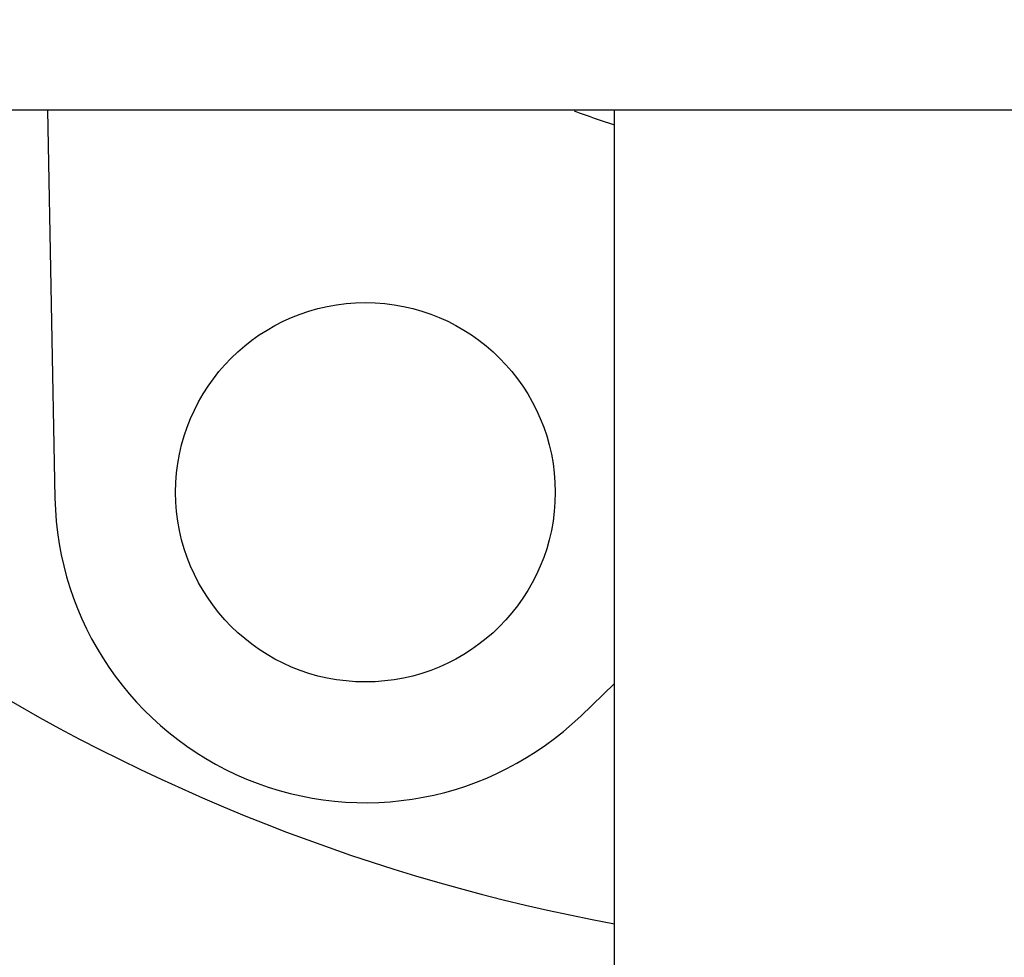
# Model space of a CAD drawing. Extents: x -599 to 3274, y -2403 to 2956.
# Drawn here: x 2018 to 2075, y 1351 to 1405 of the extents above; entities that cross this region are included whole.
import ezdxf

# ---------------------------------------------------------------- set-up
doc = ezdxf.new("R2010")
doc.units = 0
doc.header["$LTSCALE"] = 30.734
doc.header["$MEASUREMENT"] = 0
doc.header["$PDMODE"] = 3
doc.header["$PDSIZE"] = 1
doc.layers.get('0').update_dxf_attribs({"linetype": 'CONTINUOUS'})
doc.layers.get('Defpoints').update_dxf_attribs({"linetype": 'CONTINUOUS'})
doc.layers.add('COTAS', color=7, linetype='CONTINUOUS')
doc.styles.add('ARIAL', font='arial.ttf')
doc.dimstyles.new('Diseño_PlanosFabricacion', dxfattribs={"dimscale": 0.85, "dimtxt": 40, "dimasz": 45, "dimexe": 10, "dimexo": 10, "dimgap": 10, "dimtad": 1, "dimtih": 1, "dimtoh": 1, "dimdec": 0, "dimzin": 1, "dimdsep": 46, "dimtxsty": 'ARIAL', "dimcen": 15, "dimadec": 0, "dimazin": 0, "dimtp": 0.05, "dimtm": 0.05, "dimtfac": 1, "dimtdec": 0, "dimtofl": 0, "dimtmove": 0, "dimatfit": 3, "dimfxl": 0, "dimtolj": 1, "dimarcsym": 0})

# ---------------------------------------------------------------- blocks, each defined once
blk = doc.blocks.new('*D2')
at = {"layer": 'COTAS', "color": 0, "lineweight": -2}
for p, q in [((2064.318, 1461.227), (1817.063, 1461.227)), ((1825.563, 1422.977), (1825.563, 1355.754)), ((1825.563, 1232.477), (1825.563, 1304.035)), ((2003.318, 1194.227), (1817.063, 1194.227))]:
    blk.add_line(p, q, dxfattribs=at)
at = {"layer": 'COTAS', "color": 0}
for points in [[(1819.188, 1422.977), (1831.938, 1422.977), (1825.563, 1461.227)], [(1819.188, 1232.477), (1831.938, 1232.477), (1825.563, 1194.227)]]:
    blk.add_solid(points, dxfattribs=at)
at = {"layer": 'Defpoints', "color": 0}
for p in [(2072.818, 1461.227), (1825.563, 1194.227), (2011.818, 1194.227)]:
    blk.add_point(p, dxfattribs=at)
at = {"layer": 'COTAS', "color": 0, "insert": (1825.563, 1329.895), "char_height": 34, "attachment_point": 5, "style": 'ARIAL'}
blk.add_mtext('\\A1;267 mm', dxfattribs=at)

msp = doc.modelspace()

# ---------------------------------------------------------------- linework, layer by layer
for p, q in [((2181.818, 1400.227), (1963.818, 1400.227)), ((2019.94, 1400.227), (2020.38, 1377.727)), ((2052.818, 1270.671), (2052.818, 1400.227)), ((2050.853, 1365.104), (2052.818, 1366.993))]:
    msp.add_line(p, q)
msp.add_circle((2038.376, 1378.078), 11)
for centre, radius, start, end in [((2072.818, 1461.227), 65, 249.89618, 252.07106), ((2038.376, 1378.078), 18, 181.1187, 313.8813), ((2072.818, 1461.227), 110, 237.56064, 259.52373)]:
    msp.add_arc(centre, radius, start, end)

# ---------------------------------------------------------------- dimensions: what is measured, and where the dimension line sits
at = {"layer": 'COTAS'}
dim = msp.add_linear_dim(base=(1825.563, 1194.227), p1=(2072.818, 1461.227), p2=(2011.818, 1194.227), angle=90, dimstyle='Diseño_PlanosFabricacion', override={"dimpost": ' mm'}, dxfattribs=at)
dim.commit()
dim.dimension.update_dxf_attribs({"geometry": '*D2', "text_midpoint": (1825.563, 1329.895), "dimtype": 160})

doc.saveas('drawing.dxf')
